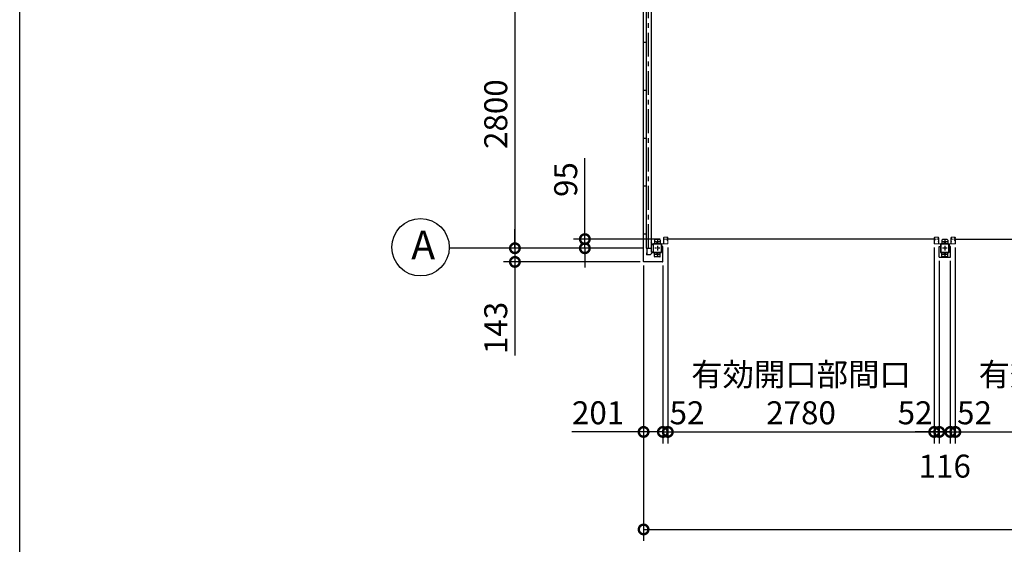
# Model space of a CAD drawing. Extents: x 280 to 32732, y 171 to 22819.
# Drawn here: x 280 to 10555, y 10404 to 15881 of the extents above; entities that cross this region are included whole.
import ezdxf

# ---------------------------------------------------------------- set-up
doc = ezdxf.new("R2010")
doc.units = 0
doc.header["$LTSCALE"] = 4
doc.header["$PDMODE"] = 3
doc.header["$PDSIZE"] = 2
doc.linetypes.add('CENTER', pattern=[2, 1.25, -0.25, 0.25, -0.25])
doc.layers.get('0').update_dxf_attribs({"linetype": 'CONTINUOUS'})
doc.layers.get('DEFPOINTS').update_dxf_attribs({"linetype": 'CONTINUOUS'})
for name, color, linetype in [('センター', 3, 'CENTER'), ('仕様書枠', 230, 'CONTINUOUS'), ('寸法', 4, 'CONTINUOUS'), ('細線', 5, 'CONTINUOUS'), ('部品1', 7, 'CONTINUOUS')]:
    doc.layers.add(name, color=color, linetype=linetype)
doc.styles.get("Standard").update_dxf_attribs({"font": 'isocp.shx', "bigfont": 'bigfont.shx'})
doc.styles.add('STYLE1', font='isocp.shx', dxfattribs={"bigfont": 'bigfont.shx'})
doc.dimstyles.new('INABA_S80', dxfattribs={"dimscale": 80, "dimtxt": 2.5, "dimasz": 0.5, "dimexe": 0.5, "dimexo": 0.2, "dimgap": 0.8, "dimtad": 3, "dimdsep": 46, "dimtxsty": 'STANDARD', "dimblk1": 'DOT', "dimblk2": 'DOT', "dimsah": 1, "dimcen": 0, "dimclrt": 7, "dimadec": 0, "dimazin": 0, "dimtfac": 1, "dimtix": 1, "dimtmove": 0, "dimatfit": 2, "dimldrblk": 'DOT', "dimfxl": 1, "dimtolj": 1, "dimtzin": 0, "dimarcsym": 0})

# ---------------------------------------------------------------- blocks, each defined once
blk = doc.blocks.new('_DOTSMALL')
at = {"color": 0, "linetype": 'ByBlock', "ltscale": 50, "const_width": 0.5}
blk.add_lwpolyline([(-0.0625, 0, 1), (0.0625, 0, 1)], format="xyb", close=True, dxfattribs=at)
blk = doc.blocks.new('*D103')
at = {"layer": 'DEFPOINTS', "color": 0, "ltscale": 50}
for p in [(6791, 13355), (6992, 13355), (6992, 11577)]:
    blk.add_point(p, dxfattribs=at)
at = {"layer": '寸法', "color": 0, "lineweight": -2, "ltscale": 50}
for p, q in [((6791, 13315), (6791, 11457)), ((6992, 13315), (6992, 11457)), ((6791, 11577), (6041, 11577)), ((6992, 11577), (6791, 11577))]:
    blk.add_line(p, q, dxfattribs=at)
at = {"layer": '寸法', "color": 0, "lineweight": -2, "ltscale": 50, "xscale": 200, "yscale": 200, "zscale": 200, "rotation": 180}
blk.add_blockref('_DOTSMALL', (6791, 11577), dxfattribs=at)
at = {"layer": '寸法', "color": 0, "lineweight": -2, "ltscale": 50, "xscale": 200, "yscale": 200, "zscale": 200}
blk.add_blockref('_DOTSMALL', (6992, 11577), dxfattribs=at)
at = {"layer": '寸法', "color": 7, "ltscale": 50, "insert": (6316, 11777), "char_height": 240, "attachment_point": 5, "style": 'STYLE1'}
blk.add_mtext('\\A1;201', dxfattribs=at)
blk = doc.blocks.new('*D104')
at = {"layer": 'DEFPOINTS', "color": 0, "ltscale": 50}
for p in [(7044, 13544), (6992, 13355), (7044, 11577)]:
    blk.add_point(p, dxfattribs=at)
at = {"layer": '寸法', "color": 0, "lineweight": -2, "ltscale": 50}
for p, q in [((7044, 13504), (7044, 11457)), ((6992, 13315), (6992, 11457)), ((6992, 11577), (6792, 11577)), ((6992, 11577), (7044, 11577)), ((7044, 11577), (7244, 11577))]:
    blk.add_line(p, q, dxfattribs=at)
at = {"layer": '寸法', "color": 0, "lineweight": -2, "ltscale": 50, "xscale": 200, "yscale": 200, "zscale": 200}
blk.add_blockref('_DOTSMALL', (6992, 11577), dxfattribs=at)
at = {"layer": '寸法', "color": 0, "lineweight": -2, "ltscale": 50, "xscale": 200, "yscale": 200, "zscale": 200, "rotation": 180}
blk.add_blockref('_DOTSMALL', (7044, 11577), dxfattribs=at)
at = {"layer": '寸法', "color": 7, "ltscale": 50, "insert": (7244, 11777), "char_height": 240, "attachment_point": 5, "style": 'STYLE1'}
blk.add_mtext('\\A1;52', dxfattribs=at)
blk = doc.blocks.new('*D105')
at = {"layer": 'DEFPOINTS', "color": 0, "ltscale": 50}
for p in [(7044, 13544), (9824, 13544), (9824, 11577)]:
    blk.add_point(p, dxfattribs=at)
at = {"layer": '寸法', "color": 0, "lineweight": -2, "ltscale": 50}
for p, q in [((7044, 13504), (7044, 11457)), ((9824, 13504), (9824, 11457)), ((7044, 11577), (9824, 11577))]:
    blk.add_line(p, q, dxfattribs=at)
at = {"layer": '寸法', "color": 0, "lineweight": -2, "ltscale": 50, "xscale": 200, "yscale": 200, "zscale": 200, "rotation": 180}
blk.add_blockref('_DOTSMALL', (7044, 11577), dxfattribs=at)
at = {"layer": '寸法', "color": 0, "lineweight": -2, "ltscale": 50, "xscale": 200, "yscale": 200, "zscale": 200}
blk.add_blockref('_DOTSMALL', (9824, 11577), dxfattribs=at)
at = {"layer": '寸法', "color": 7, "ltscale": 50, "insert": (8434, 11977), "char_height": 240, "attachment_point": 5, "style": 'STYLE1'}
blk.add_mtext('\\A1;有効開口部間口\\P2780', dxfattribs=at)
blk = doc.blocks.new('*D106')
at = {"layer": 'DEFPOINTS', "color": 0, "ltscale": 50}
for p in [(10044, 13544), (12824, 13544), (12824, 11577)]:
    blk.add_point(p, dxfattribs=at)
at = {"layer": '寸法', "color": 0, "lineweight": -2, "ltscale": 50}
for p, q in [((10044, 13504), (10044, 11457)), ((12824, 13504), (12824, 11457)), ((10044, 11577), (12824, 11577))]:
    blk.add_line(p, q, dxfattribs=at)
at = {"layer": '寸法', "color": 0, "lineweight": -2, "ltscale": 50, "xscale": 200, "yscale": 200, "zscale": 200, "rotation": 180}
blk.add_blockref('_DOTSMALL', (10044, 11577), dxfattribs=at)
at = {"layer": '寸法', "color": 0, "lineweight": -2, "ltscale": 50, "xscale": 200, "yscale": 200, "zscale": 200}
blk.add_blockref('_DOTSMALL', (12824, 11577), dxfattribs=at)
at = {"layer": '寸法', "color": 7, "ltscale": 50, "insert": (11434, 11977), "char_height": 240, "attachment_point": 5, "style": 'STYLE1'}
blk.add_mtext('\\A1;有効開口部間口\\P2780', dxfattribs=at)
blk = doc.blocks.new('*D110')
at = {"layer": 'DEFPOINTS', "color": 0, "ltscale": 50}
for p in [(6791, 13355), (16077, 13355), (16077, 10559)]:
    blk.add_point(p, dxfattribs=at)
at = {"layer": '寸法', "color": 0, "lineweight": -2, "ltscale": 50}
for p, q in [((6791, 13315), (6791, 10439)), ((16077, 13315), (16077, 10439)), ((6791, 10559), (16077, 10559))]:
    blk.add_line(p, q, dxfattribs=at)
at = {"layer": '寸法', "color": 0, "lineweight": -2, "ltscale": 50, "xscale": 200, "yscale": 200, "zscale": 200, "rotation": 180}
blk.add_blockref('_DOTSMALL', (6791, 10559), dxfattribs=at)
at = {"layer": '寸法', "color": 0, "lineweight": -2, "ltscale": 50, "xscale": 200, "yscale": 200, "zscale": 200}
blk.add_blockref('_DOTSMALL', (16077, 10559), dxfattribs=at)
at = {"layer": '寸法', "color": 7, "ltscale": 50, "insert": (11434, 10759), "char_height": 240, "attachment_point": 5, "style": 'STYLE1'}
blk.add_mtext('\\A1;9286', dxfattribs=at)
blk = doc.blocks.new('*D115')
at = {"layer": 'DEFPOINTS', "color": 0, "ltscale": 50}
for p in [(9876, 13402), (9992, 13402), (9992, 11577)]:
    blk.add_point(p, dxfattribs=at)
at = {"layer": '寸法', "color": 0, "lineweight": -2, "ltscale": 50}
for p, q in [((9876, 13362), (9876, 11457)), ((9992, 13362), (9992, 11457)), ((9876, 11577), (9676, 11577)), ((9876, 11577), (9992, 11577)), ((9992, 11577), (10192, 11577))]:
    blk.add_line(p, q, dxfattribs=at)
at = {"layer": '寸法', "color": 0, "lineweight": -2, "ltscale": 50, "xscale": 200, "yscale": 200, "zscale": 200}
blk.add_blockref('_DOTSMALL', (9876, 11577), dxfattribs=at)
at = {"layer": '寸法', "color": 0, "lineweight": -2, "ltscale": 50, "xscale": 200, "yscale": 200, "zscale": 200, "rotation": 180}
blk.add_blockref('_DOTSMALL', (9992, 11577), dxfattribs=at)
at = {"layer": '寸法', "color": 7, "ltscale": 50, "insert": (9934, 11220), "char_height": 240, "attachment_point": 5, "style": 'STYLE1'}
blk.add_mtext('\\A1;116', dxfattribs=at)
blk = doc.blocks.new('*D116')
at = {"layer": 'DEFPOINTS', "color": 0, "ltscale": 50}
for p in [(9824, 13544), (9876, 13402), (9876, 11577)]:
    blk.add_point(p, dxfattribs=at)
at = {"layer": '寸法', "color": 0, "lineweight": -2, "ltscale": 50}
for p, q in [((9824, 13504), (9824, 11457)), ((9876, 13362), (9876, 11457)), ((9824, 11577), (9624, 11577)), ((9824, 11577), (9876, 11577)), ((9876, 11577), (10076, 11577))]:
    blk.add_line(p, q, dxfattribs=at)
at = {"layer": '寸法', "color": 0, "lineweight": -2, "ltscale": 50, "xscale": 200, "yscale": 200, "zscale": 200}
blk.add_blockref('_DOTSMALL', (9824, 11577), dxfattribs=at)
at = {"layer": '寸法', "color": 0, "lineweight": -2, "ltscale": 50, "xscale": 200, "yscale": 200, "zscale": 200, "rotation": 180}
blk.add_blockref('_DOTSMALL', (9876, 11577), dxfattribs=at)
at = {"layer": '寸法', "color": 7, "ltscale": 50, "insert": (9624, 11777), "char_height": 240, "attachment_point": 5, "style": 'STYLE1'}
blk.add_mtext('\\A1;52', dxfattribs=at)
blk = doc.blocks.new('*D117')
at = {"layer": 'DEFPOINTS', "color": 0, "ltscale": 50}
for p in [(10044, 13544), (9992, 13402), (10044, 11577)]:
    blk.add_point(p, dxfattribs=at)
at = {"layer": '寸法', "color": 0, "lineweight": -2, "ltscale": 50}
for p, q in [((10044, 13504), (10044, 11457)), ((9992, 13362), (9992, 11457)), ((9992, 11577), (9792, 11577)), ((9992, 11577), (10044, 11577)), ((10044, 11577), (10244, 11577))]:
    blk.add_line(p, q, dxfattribs=at)
at = {"layer": '寸法', "color": 0, "lineweight": -2, "ltscale": 50, "xscale": 200, "yscale": 200, "zscale": 200}
blk.add_blockref('_DOTSMALL', (9992, 11577), dxfattribs=at)
at = {"layer": '寸法', "color": 0, "lineweight": -2, "ltscale": 50, "xscale": 200, "yscale": 200, "zscale": 200, "rotation": 180}
blk.add_blockref('_DOTSMALL', (10044, 11577), dxfattribs=at)
at = {"layer": '寸法', "color": 7, "ltscale": 50, "insert": (10244, 11777), "char_height": 240, "attachment_point": 5, "style": 'STYLE1'}
blk.add_mtext('\\A1;52', dxfattribs=at)
blk = doc.blocks.new('*D127')
at = {"layer": 'DEFPOINTS', "color": 0, "ltscale": 50}
for p in [(6818, 16295), (5448, 13495), (6818, 13495)]:
    blk.add_point(p, dxfattribs=at)
at = {"layer": '寸法', "color": 0, "lineweight": -2, "ltscale": 50}
for p, q in [((6778, 16295), (5328, 16295)), ((5448, 16295), (5448, 13495)), ((6778, 13495), (5328, 13495))]:
    blk.add_line(p, q, dxfattribs=at)
at = {"layer": '寸法', "color": 0, "lineweight": -2, "ltscale": 50, "xscale": 200, "yscale": 200, "zscale": 200}
for p, rotation in [((5448, 16295), 90), ((5448, 13495), 270)]:
    blk.add_blockref('_DOTSMALL', p, dxfattribs=dict(at, rotation=rotation))
at = {"layer": '寸法', "color": 7, "ltscale": 50, "insert": (5248, 14895), "char_height": 240, "attachment_point": 5, "rotation": 90, "style": 'STYLE1'}
blk.add_mtext('\\A1;2800', dxfattribs=at)
blk = doc.blocks.new('*D128')
at = {"layer": 'DEFPOINTS', "color": 0, "ltscale": 50}
for p in [(7003, 13590), (6178, 13495), (6818, 13495)]:
    blk.add_point(p, dxfattribs=at)
at = {"layer": '寸法', "color": 0, "lineweight": -2, "ltscale": 50}
for p, q in [((6178, 13590), (6178, 14434)), ((6963, 13590), (6058, 13590)), ((6178, 13495), (6178, 13590)), ((6778, 13495), (6058, 13495)), ((6178, 13495), (6178, 13295))]:
    blk.add_line(p, q, dxfattribs=at)
at = {"layer": '寸法', "color": 0, "lineweight": -2, "ltscale": 50, "xscale": 200, "yscale": 200, "zscale": 200}
for p, rotation in [((6178, 13590), 270), ((6178, 13495), 90)]:
    blk.add_blockref('_DOTSMALL', p, dxfattribs=dict(at, rotation=rotation))
at = {"layer": '寸法', "color": 7, "ltscale": 50, "insert": (5978, 14212), "char_height": 240, "attachment_point": 5, "rotation": 90, "style": 'STYLE1'}
blk.add_mtext('\\A1;95', dxfattribs=at)
blk = doc.blocks.new('*D129')
at = {"layer": 'DEFPOINTS', "color": 0, "ltscale": 50}
for p in [(6818, 13495), (5448, 13352), (6794, 13352)]:
    blk.add_point(p, dxfattribs=at)
at = {"layer": '寸法', "color": 0, "lineweight": -2, "ltscale": 50}
for p, q in [((5448, 13495), (5448, 13695)), ((6778, 13495), (5328, 13495)), ((5448, 13495), (5448, 13352)), ((6754, 13352), (5328, 13352)), ((5448, 13352), (5448, 12374))]:
    blk.add_line(p, q, dxfattribs=at)
at = {"layer": '寸法', "color": 0, "lineweight": -2, "ltscale": 50, "xscale": 200, "yscale": 200, "zscale": 200}
for p, rotation in [((5448, 13495), 270), ((5448, 13352), 90)]:
    blk.add_blockref('_DOTSMALL', p, dxfattribs=dict(at, rotation=rotation))
at = {"layer": '寸法', "color": 7, "ltscale": 50, "insert": (5248, 12663), "char_height": 240, "attachment_point": 5, "rotation": 90, "style": 'STYLE1'}
blk.add_mtext('\\A1;143', dxfattribs=at)

msp = doc.modelspace()

# ---------------------------------------------------------------- linework, layer by layer
at = {"layer": 'センター', "ltscale": 50}
msp.add_line((6843.462, 13495.24), (6843.462, 19095.24), dxfattribs=at)
at = {"layer": 'センター', "ltscale": 5}
for p, q in [((6934.462, 13585.24), (6934.462, 13535.24)), ((9934.462, 13585.24), (9934.462, 13535.24)), ((6959.462, 13560.24), (6909.462, 13560.24)), ((6959.462, 13495.24), (6909.462, 13495.24)), ((6934.462, 13520.24), (6934.462, 13470.24)), ((9959.462, 13560.24), (9909.462, 13560.24)), ((9959.462, 13495.24), (9909.462, 13495.24)), ((9934.462, 13520.24), (9934.462, 13470.24)), ((6959.462, 13430.24), (6909.462, 13430.24)), ((6934.462, 13455.24), (6934.462, 13405.24)), ((9959.462, 13430.24), (9909.462, 13430.24)), ((9934.462, 13455.24), (9934.462, 13405.24))]:
    msp.add_line(p, q, dxfattribs=at)
at = {"layer": 'センター', "lineweight": 13, "ltscale": 4}
for p, q in [((7002.962, 13590.24), (7040.962, 13590.241)), ((9865.962, 13590.24), (9827.962, 13590.241)), ((10002.962, 13590.24), (10040.962, 13590.241))]:
    msp.add_line(p, q, dxfattribs=at)
at = {"layer": '仕様書枠', "ltscale": 50}
msp.add_line((280, 608), (280, 22819.2), dxfattribs=at)
at = {"layer": '寸法', "ltscale": 50}
msp.add_line((5327.531, 13495.24), (4762.71, 13495.24), dxfattribs=at)
at = {"layer": '細線', "ltscale": 50}
for p, q in [((9827.962, 13590.241), (7040.962, 13590.241)), ((10040.962, 13590.241), (12827.962, 13590.241))]:
    msp.add_line(p, q, dxfattribs=at)
at = {"layer": '部品1'}
for p, q in [((6791.462, 13355.24), (6791.462, 19235.24)), ((6791.462, 13645.24), (6818.462, 13645.24)), ((6824.062, 13495.24), (6824.062, 13447.74)), ((6887.862, 13535.24), (6868.462, 13554.64)), ((6980.462, 13512.24), (6980.462, 13535.24)), ((6992.462, 13512.24), (6980.462, 13512.24)), ((6992.462, 13355.24), (6992.462, 13512.24)), ((9876.462, 13402.24), (9876.462, 13512.24)), ((9876.462, 13512.24), (9887.962, 13512.24)), ((9887.962, 13535.24), (9887.962, 13512.24)), ((9980.962, 13535.24), (9980.962, 13512.24)), ((9992.462, 13512.24), (9980.962, 13512.24)), ((9992.462, 13402.24), (9992.462, 13512.24)), ((6824.062, 13447.74), (6821.962, 13447.74)), ((6823.562, 13447.74), (6823.562, 13427.74)), ((6887.862, 13455.24), (6861.827, 13429.205)), ((9989.462, 13399.24), (9879.462, 13399.24)), ((6989.462, 13352.24), (6794.462, 13352.24))]:
    msp.add_line(p, q, dxfattribs=at)
at = {"layer": '部品1', "ltscale": 50}
for p, q in [((6868.462, 19135.24), (6868.462, 13455.24)), ((6818.462, 19095.24), (6818.462, 13495.24)), ((6791.462, 15645.24), (6818.462, 15645.24)), ((6791.462, 15145.24), (6818.462, 15145.24)), ((6791.462, 14645.24), (6818.462, 14645.24)), ((6791.462, 14145.24), (6818.462, 14145.24)), ((6818.462, 13495.24), (6868.462, 13495.24)), ((6889.462, 13535.24), (6889.462, 13455.24)), ((6891.762, 13535.24), (6891.762, 13455.24)), ((9889.462, 13535.24), (9889.462, 13455.24)), ((9891.762, 13535.24), (9891.762, 13455.24))]:
    msp.add_line(p, q, dxfattribs=at)
at = {"layer": '部品1', "ltscale": 5}
for p, q in [((6904.462, 13580.24), (6904.462, 13540.24)), ((6959.462, 13585.24), (6909.462, 13585.24)), ((6964.462, 13580.24), (6964.462, 13540.24)), ((9904.462, 13580.24), (9904.462, 13540.24)), ((9959.462, 13585.24), (9909.462, 13585.24)), ((9964.462, 13580.24), (9964.462, 13540.24)), ((6974.462, 13540.24), (6894.462, 13540.24)), ((6974.462, 13537.94), (6894.462, 13537.94)), ((6977.162, 13455.24), (6977.162, 13535.24)), ((6979.462, 13455.24), (6979.462, 13535.24)), ((9974.462, 13540.24), (9894.462, 13540.24)), ((9974.462, 13537.94), (9894.462, 13537.94)), ((9977.162, 13455.24), (9977.162, 13535.24)), ((9979.462, 13455.24), (9979.462, 13535.24)), ((6894.462, 13452.54), (6974.462, 13452.54)), ((6894.462, 13450.24), (6974.462, 13450.24)), ((6904.462, 13410.24), (6904.462, 13450.24)), ((6959.462, 13405.24), (6909.462, 13405.24)), ((6964.462, 13410.24), (6964.462, 13450.24)), ((9894.462, 13452.54), (9974.462, 13452.54)), ((9894.462, 13450.24), (9974.462, 13450.24)), ((9904.462, 13410.24), (9904.462, 13450.24)), ((9959.462, 13405.24), (9909.462, 13405.24)), ((9964.462, 13410.24), (9964.462, 13450.24))]:
    msp.add_line(p, q, dxfattribs=at)
at = {"layer": '部品1', "lineweight": 13}
for p, q in [((6999.462, 13605.24), (6997.862, 13605.24)), ((6997.862, 13605.24), (6997.862, 13543.54)), ((6997.862, 13597.04), (6997.862, 13603.44)), ((6997.862, 13562.04), (6997.862, 13568.44)), ((6999.462, 13543.74), (6999.462, 13606.24)), ((6999.462, 13605.24), (6999.462, 13543.54)), ((7000.462, 13543.74), (7000.462, 13606.24)), ((7002.962, 13609.74), (7040.962, 13609.741)), ((7002.962, 13608.74), (7040.962, 13608.741)), ((7003.462, 13598.64), (7003.462, 13601.84)), ((7003.462, 13563.64), (7003.462, 13566.84)), ((7039.13, 13599.265), (7037.435, 13600.489)), ((7039.131, 13581.215), (7037.436, 13579.992)), ((7038.414, 13601.356), (7037.904, 13601.138)), ((7038.414, 13579.125), (7037.904, 13579.343)), ((7038.663, 13600.589), (7038.568, 13601.177)), ((7038.664, 13579.892), (7038.569, 13579.306)), ((7039.598, 13599.914), (7038.663, 13600.589)), ((7039.599, 13580.567), (7038.664, 13579.892)), ((7040.02, 13604.513), (7039.11, 13603.875)), ((7040.021, 13575.968), (7039.11, 13576.606)), ((7040.218, 13606.159), (7039.471, 13606.039)), ((7040.219, 13574.321), (7039.471, 13574.442)), ((7040.595, 13576.787), (7039.684, 13577.425)), ((7040.594, 13603.694), (7039.685, 13603.057)), ((7040.929, 13604.278), (7039.884, 13605.354)), ((7040.93, 13576.203), (7039.885, 13575.127)), ((7039.955, 13602.646), (7040.929, 13604.278)), ((7039.956, 13577.834), (7040.93, 13576.203)), ((7040.02, 13604.513), (7040.594, 13603.694)), ((7040.021, 13575.968), (7040.595, 13576.787)), ((7040.032, 13599.662), (7040.702, 13600.241)), ((7040.033, 13580.818), (7040.702, 13580.241)), ((7041.462, 13580.241), (7040.25, 13580.241)), ((7041.462, 13579.241), (7040.255, 13579.241)), ((7041.462, 13601.241), (7040.262, 13601.241)), ((7040.262, 13600.241), (7041.462, 13600.241)), ((7041.462, 13600.241), (7040.262, 13600.241)), ((7041.538, 13603.736), (7040.659, 13602.265)), ((7041.538, 13576.745), (7040.66, 13578.216)), ((7040.868, 13599.448), (7040.948, 13600.224)), ((7040.868, 13581.033), (7040.948, 13580.256)), ((7041.396, 13604.946), (7041.13, 13605.22)), ((7041.397, 13575.535), (7041.13, 13575.26)), ((7041.541, 13605.765), (7041.297, 13605.725)), ((7041.541, 13574.716), (7041.298, 13574.755)), ((7041.46, 13599.472), (7041.934, 13599.549)), ((7041.461, 13581.008), (7041.934, 13580.932)), ((7042.483, 13607.068), (7041.541, 13605.765)), ((7042.483, 13573.412), (7041.541, 13574.716)), ((7041.588, 13598.682), (7042.061, 13598.759)), ((7041.588, 13581.798), (7042.062, 13581.722)), ((7043.462, 13606.24), (7043.462, 13603.241)), ((7043.462, 13577.24), (7043.462, 13543.741)), ((7043.954, 13601.193), (7043.897, 13601.194)), ((7043.955, 13579.287), (7043.897, 13579.286)), ((7044.462, 13606.24), (7044.462, 13603.241)), ((7044.462, 13577.24), (7044.462, 13543.741)), ((9824.462, 13606.24), (9824.462, 13603.241)), ((9824.462, 13577.24), (9824.462, 13543.741)), ((9824.97, 13579.287), (9825.028, 13579.286)), ((9824.971, 13601.193), (9825.028, 13601.194)), ((9825.462, 13606.24), (9825.462, 13603.241)), ((9825.462, 13577.24), (9825.462, 13543.741)), ((9826.441, 13573.412), (9827.384, 13574.716)), ((9826.442, 13607.068), (9827.384, 13605.765)), ((9827.337, 13581.798), (9826.863, 13581.722)), ((9827.337, 13598.682), (9826.864, 13598.759)), ((9827.464, 13581.008), (9826.99, 13580.932)), ((9827.464, 13599.472), (9826.991, 13599.549)), ((9827.384, 13605.765), (9827.628, 13605.725)), ((9827.384, 13574.716), (9827.627, 13574.755)), ((9827.386, 13576.745), (9828.265, 13578.216)), ((9827.387, 13603.736), (9828.265, 13602.265)), ((9827.462, 13601.241), (9828.662, 13601.241)), ((9828.662, 13600.241), (9827.462, 13600.241)), ((9827.462, 13600.241), (9828.662, 13600.241)), ((9827.462, 13580.241), (9828.675, 13580.241)), ((9827.462, 13579.241), (9828.67, 13579.241)), ((9827.528, 13604.946), (9827.795, 13605.22)), ((9827.528, 13575.535), (9827.794, 13575.26)), ((9865.962, 13609.74), (9827.962, 13609.741)), ((9865.962, 13608.74), (9827.962, 13608.741)), ((9828.056, 13581.033), (9827.976, 13580.256)), ((9828.057, 13599.448), (9827.977, 13600.224)), ((9827.995, 13604.278), (9829.04, 13605.354)), ((9828.969, 13602.646), (9827.995, 13604.278)), ((9828.969, 13577.834), (9827.995, 13576.203)), ((9827.995, 13576.203), (9829.04, 13575.127)), ((9828.892, 13580.818), (9828.222, 13580.241)), ((9828.893, 13599.662), (9828.223, 13600.241)), ((9828.33, 13576.787), (9829.241, 13577.425)), ((9828.904, 13575.968), (9828.33, 13576.787)), ((9828.904, 13604.513), (9828.331, 13603.694)), ((9828.331, 13603.694), (9829.24, 13603.057)), ((9828.706, 13606.159), (9829.454, 13606.039)), ((9828.706, 13574.321), (9829.454, 13574.442)), ((9828.904, 13604.513), (9829.815, 13603.875)), ((9828.904, 13575.968), (9829.814, 13576.606)), ((9829.326, 13599.914), (9830.261, 13600.589)), ((9829.326, 13580.567), (9830.261, 13579.892)), ((9829.794, 13581.215), (9831.489, 13579.992)), ((9829.795, 13599.265), (9831.489, 13600.489)), ((9830.261, 13600.589), (9830.356, 13601.177)), ((9830.261, 13579.892), (9830.355, 13579.306)), ((9830.51, 13579.125), (9831.02, 13579.343)), ((9830.511, 13601.356), (9831.021, 13601.138)), ((9865.463, 13598.64), (9865.463, 13601.84)), ((9865.463, 13563.64), (9865.463, 13566.84)), ((9868.462, 13543.74), (9868.462, 13606.24)), ((9869.462, 13543.74), (9869.462, 13606.24)), ((9869.462, 13605.24), (9869.462, 13543.54)), ((9869.462, 13605.24), (9871.062, 13605.24)), ((9871.062, 13605.24), (9871.062, 13543.54)), ((9871.062, 13597.04), (9871.062, 13603.44)), ((9871.062, 13562.04), (9871.062, 13568.44)), ((9999.462, 13605.24), (9997.862, 13605.24)), ((9997.862, 13605.24), (9997.862, 13543.54)), ((9997.862, 13597.04), (9997.862, 13603.44)), ((9997.862, 13562.04), (9997.862, 13568.44)), ((9999.462, 13543.74), (9999.462, 13606.24)), ((9999.462, 13605.24), (9999.462, 13543.54)), ((10000.462, 13543.74), (10000.462, 13606.24)), ((10002.962, 13609.74), (10040.962, 13609.741)), ((10002.962, 13608.74), (10040.962, 13608.741)), ((10003.462, 13598.64), (10003.462, 13601.84)), ((10003.462, 13563.64), (10003.462, 13566.84)), ((10039.13, 13599.265), (10037.435, 13600.489)), ((10039.131, 13581.215), (10037.436, 13579.992)), ((10038.414, 13601.356), (10037.904, 13601.138)), ((10038.414, 13579.125), (10037.904, 13579.343)), ((10038.663, 13600.589), (10038.568, 13601.177)), ((10038.664, 13579.892), (10038.569, 13579.306)), ((10039.598, 13599.914), (10038.663, 13600.589)), ((10039.599, 13580.567), (10038.664, 13579.892)), ((10040.02, 13604.513), (10039.11, 13603.875)), ((10040.021, 13575.968), (10039.11, 13576.606)), ((10040.218, 13606.159), (10039.471, 13606.039)), ((10040.219, 13574.321), (10039.471, 13574.442)), ((10040.595, 13576.787), (10039.684, 13577.425)), ((10040.594, 13603.694), (10039.685, 13603.057)), ((10040.929, 13604.278), (10039.884, 13605.354)), ((10040.93, 13576.203), (10039.885, 13575.127)), ((10039.955, 13602.646), (10040.929, 13604.278)), ((10039.956, 13577.834), (10040.93, 13576.203)), ((10040.02, 13604.513), (10040.594, 13603.694)), ((10040.021, 13575.968), (10040.595, 13576.787)), ((10040.032, 13599.662), (10040.702, 13600.241)), ((10040.033, 13580.818), (10040.702, 13580.241)), ((10041.462, 13580.241), (10040.25, 13580.241)), ((10041.462, 13579.241), (10040.255, 13579.241)), ((10041.462, 13601.241), (10040.262, 13601.241)), ((10040.262, 13600.241), (10041.462, 13600.241)), ((10041.462, 13600.241), (10040.262, 13600.241)), ((10041.538, 13603.736), (10040.659, 13602.265)), ((10041.538, 13576.745), (10040.66, 13578.216)), ((10040.868, 13599.448), (10040.948, 13600.224)), ((10040.868, 13581.033), (10040.948, 13580.256)), ((10041.396, 13604.946), (10041.13, 13605.22)), ((10041.397, 13575.535), (10041.13, 13575.26)), ((10041.541, 13605.765), (10041.297, 13605.725)), ((10041.541, 13574.716), (10041.298, 13574.755)), ((10041.46, 13599.472), (10041.934, 13599.549)), ((10041.461, 13581.008), (10041.934, 13580.932)), ((10042.483, 13607.068), (10041.541, 13605.765)), ((10042.483, 13573.412), (10041.541, 13574.716)), ((10041.588, 13598.682), (10042.061, 13598.759)), ((10041.588, 13581.798), (10042.062, 13581.722)), ((10043.462, 13606.24), (10043.462, 13603.241)), ((10043.462, 13577.24), (10043.462, 13543.741)), ((10043.954, 13601.193), (10043.897, 13601.194)), ((10043.955, 13579.287), (10043.897, 13579.286)), ((10044.462, 13606.24), (10044.462, 13603.241)), ((10044.462, 13577.24), (10044.462, 13543.741)), ((7002.962, 13541.24), (7040.962, 13541.241)), ((7002.962, 13540.24), (7040.962, 13540.241)), ((9865.962, 13541.24), (9827.962, 13541.241)), ((9865.962, 13540.24), (9827.962, 13540.241)), ((10002.962, 13541.24), (10040.962, 13541.241)), ((10002.962, 13540.24), (10040.962, 13540.241))]:
    msp.add_line(p, q, dxfattribs=at)
at = {"layer": '部品1', "ltscale": 10}
for p, q in [((6868.462, 13535.24), (6889.462, 13535.24)), ((6821.962, 13447.74), (6821.962, 13427.74)), ((6889.462, 13455.24), (6868.462, 13455.24))]:
    msp.add_line(p, q, dxfattribs=at)
at = {"layer": '部品1', "lineweight": 13, "ltscale": 5}
for p, q in [((6996.162, 13541.84), (6939.462, 13541.84)), ((6939.462, 13541.84), (6939.462, 13540.24)), ((6996.162, 13540.24), (6939.462, 13540.24)), ((9872.762, 13541.84), (9929.462, 13541.84)), ((9872.762, 13540.24), (9929.462, 13540.24)), ((9929.462, 13541.84), (9929.462, 13540.24)), ((9996.162, 13541.84), (9939.462, 13541.84)), ((9939.462, 13541.84), (9939.462, 13540.24)), ((9996.162, 13540.24), (9939.462, 13540.24))]:
    msp.add_line(p, q, dxfattribs=at)
at = {"layer": '部品1', "ltscale": 3}
msp.add_line((6858.291, 13427.74), (6821.962, 13427.74), dxfattribs=at)
at = {"layer": '部品1', "ltscale": 50}
msp.add_circle((4462.896, 13505.193), 300, dxfattribs=at)
at = {"layer": '部品1', "ltscale": 5}
for centre in [(6934.462, 13560.24), (9934.462, 13560.24), (6934.462, 13430.24), (9934.462, 13430.24)]:
    msp.add_circle(centre, 8, dxfattribs=at)
for centre, radius, start, end in [((6909.462, 13580.24), 5, 90, 180), ((6959.462, 13580.24), 5, 0, 90), ((9909.462, 13580.24), 5, 90, 180), ((9959.462, 13580.24), 5, 0, 90), ((6974.462, 13535.24), 5, 0, 90), ((6974.462, 13535.24), 2.7, 0, 90), ((9974.462, 13535.24), 5, 0, 90), ((9974.462, 13535.24), 2.7, 0, 90), ((6909.462, 13410.24), 5, 180, 270), ((6959.462, 13410.24), 5, 270, 0), ((6974.462, 13455.24), 2.7, 270, 0), ((6974.462, 13455.24), 5, 270, 0), ((9909.462, 13410.24), 5, 180, 270), ((9959.462, 13410.24), 5, 270, 0), ((9974.462, 13455.24), 2.7, 270, 0), ((9974.462, 13455.24), 5, 270, 0)]:
    msp.add_arc(centre, radius, start, end, dxfattribs=at)
at = {"layer": '部品1', "lineweight": 13}
for centre, radius, start, end in [((7003.101, 13600.24), 6.139, 148.5820007, 211.4179993), ((7003.101, 13565.24), 6.139, 148.5820007, 211.4179993), ((7002.962, 13606.24), 3.5, 90.0004217, 180), ((7002.962, 13606.24), 2.5, 90.0004217, 180.0001175), ((7001.962, 13600.031), 2.35, 50.3335571, 129.6664276), ((7001.962, 13600.449), 2.35, 230.3335571, 309.6664276), ((7001.962, 13565.031), 2.35, 50.3335571, 129.6664276), ((7001.962, 13565.449), 2.35, 230.3335571, 309.6664276), ((7040.447, 13602.044), 3.5, 159.1600189, 199.6086731), ((7040.448, 13578.437), 3.5, 160.3913269, 200.8399811), ((7037.904, 13601.138), 0.8, 199.6087036, 234.1599884), ((7037.904, 13579.343), 0.8, 125.8400116, 160.3912964), ((7042.316, 13601.332), 5.5, 121.1600037, 159.1600647), ((7042.317, 13579.148), 5.5, 200.8399353, 238.8399963), ((7040.447, 13602.044), 2.7, 159.1600189, 199.6086731), ((7040.448, 13578.437), 2.7, 160.3913269, 200.8399811), ((7042.316, 13601.332), 4.7, 121.1600037, 159.1600952), ((7042.317, 13579.148), 4.7, 200.8399048, 238.8399963), ((7040.262, 13602.241), 2, 125.1911316, 270.0004272), ((7040.262, 13578.241), 2, 90.3570404, 234.834198), ((7038.453, 13601.264), 0.1, 83.2755837, 113.1965179), ((7038.454, 13579.216), 0.1, 246.8034821, 276.1835628), ((7041.062, 13601.94), 3.3, 234.1600189, 279.1600037), ((7041.063, 13578.54), 3.3, 80.8399963, 125.8399811), ((7040.262, 13602.241), 1, 125.289978, 270.0004272), ((7040.262, 13578.24), 1, 90.4173126, 234.6726685), ((7041.062, 13601.94), 2.5, 234.1599884, 245.6656799), ((7041.063, 13578.54), 2.5, 114.3343201, 125.8400116), ((7040.299, 13602.442), 0.4, 149.2136993, 333.8845062), ((7040.3, 13578.039), 0.4, 26.1154938, 210.7863007), ((7039.741, 13609.121), 3, 279.1600494, 323.117218), ((7039.741, 13571.36), 3, 36.882782, 80.8399506), ((7041.062, 13601.94), 2.5, 265.5379028, 279.1600037), ((7041.063, 13578.54), 2.5, 80.8399963, 94.4620972), ((7040.848, 13600.234), 0.1, 354.1232758, 3.4537132), ((7040.849, 13580.246), 0.1, 356.7875058, 5.8767242), ((7040.962, 13606.24), 3.5, 0, 90.0004272), ((7040.962, 13606.24), 2.5, 0, 90.0004272), ((7041.345, 13605.429), 0.3, 99.1600037, 224.1599579), ((7041.345, 13575.051), 0.3, 135.8400421, 260.8399963), ((7040.679, 13604.249), 1, 329.1603088, 44.1599884), ((7040.68, 13576.232), 1, 315.8400116, 30.8396912), ((7041.462, 13603.241), 3, 270.0004272, 0), ((7041.462, 13603.241), 2, 270.0004272, 0), ((7041.462, 13577.24), 3, 0, 90.0004272), ((7041.462, 13577.24), 2, 0, 90.0004272), ((7041.536, 13602.017), 2.5, 279.1599884, 337.4612427), ((7041.536, 13578.464), 2.5, 22.5387573, 80.8400116), ((7041.663, 13601.227), 2.5, 279.1599884, 354.171463), ((7041.664, 13579.254), 2.5, 5.828537, 80.8400116), ((7042.31, 13607.193), 0.213, 324.141098, 143.1172333), ((7042.311, 13573.288), 0.213, 216.8827667, 35.858902), ((7041.536, 13602.017), 2.5, 337.4612427, 340.7908478), ((7041.536, 13578.464), 2.5, 19.2091522, 22.5387573), ((7043.951, 13600.993), 0.2, 354.1713867, 89.160141), ((7043.952, 13579.487), 0.2, 270.839859, 5.8286133), ((9827.962, 13606.24), 3.5, 89.9995728, 180), ((9827.462, 13603.241), 3, 180, 269.9995728), ((9827.462, 13577.24), 3, 89.9995728, 180), ((9824.973, 13600.993), 0.2, 90.839859, 185.8286133), ((9824.973, 13579.487), 0.2, 174.1713867, 269.160141), ((9827.261, 13579.254), 2.5, 99.1599884, 174.171463), ((9827.262, 13601.227), 2.5, 185.828537, 260.8400116), ((9827.389, 13602.017), 2.5, 199.2091522, 202.5387573), ((9827.388, 13578.464), 2.5, 157.4612427, 160.7908478), ((9827.388, 13578.464), 2.5, 99.1599884, 157.4612427), ((9827.389, 13602.017), 2.5, 202.5387573, 260.8400116), ((9827.962, 13606.24), 2.5, 89.9995728, 180), ((9827.462, 13603.241), 2, 180, 269.9995728), ((9827.462, 13577.24), 2, 89.9995728, 180), ((9826.614, 13573.288), 0.213, 144.141098, 323.1172333), ((9826.614, 13607.193), 0.213, 36.8827667, 215.858902), ((9829.184, 13609.121), 3, 216.882782, 260.8399506), ((9829.183, 13571.36), 3, 99.1600494, 143.117218), ((9828.245, 13576.232), 1, 149.1603088, 224.1599884), ((9828.246, 13604.249), 1, 135.8400116, 210.8396912), ((9827.862, 13601.94), 3.3, 260.8399963, 305.8399811), ((9827.862, 13578.54), 3.3, 54.1600189, 99.1600037), ((9827.862, 13601.94), 2.5, 260.8399963, 274.4620972), ((9827.862, 13578.54), 2.5, 85.5379028, 99.1600037), ((9827.579, 13575.051), 0.3, 279.1600037, 44.1599579), ((9827.58, 13605.429), 0.3, 315.8400421, 80.8399963), ((9828.076, 13580.246), 0.1, 174.1232758, 183.2124942), ((9828.077, 13600.234), 0.1, 176.5462868, 185.8767242), ((9828.625, 13578.039), 0.4, 329.2136993, 153.8845062), ((9828.626, 13602.442), 0.4, 206.1154938, 30.7863007), ((9828.662, 13602.241), 2, 269.9995728, 54.8088684), ((9828.662, 13602.241), 1, 269.9995728, 54.710022), ((9828.662, 13578.24), 1, 305.3273315, 89.5826874), ((9828.662, 13578.241), 2, 305.165802, 89.6429596), ((9827.862, 13578.54), 2.5, 54.1599884, 65.6656799), ((9827.862, 13601.94), 2.5, 294.3343201, 305.8400116), ((9826.608, 13601.332), 4.7, 20.8399048, 58.8399963), ((9826.608, 13579.148), 4.7, 301.1600037, 339.1600952), ((9826.608, 13601.332), 5.5, 20.8399353, 58.8399963), ((9826.608, 13579.148), 5.5, 301.1600037, 339.1600647), ((9830.472, 13601.264), 0.1, 66.8034821, 96.7244163), ((9830.471, 13579.216), 0.1, 263.8164372, 293.1965179), ((9828.477, 13578.437), 2.7, 339.1600189, 19.6086731), ((9828.477, 13602.044), 2.7, 340.3913269, 20.8399811), ((9831.021, 13601.138), 0.8, 305.8400116, 340.3912964), ((9831.02, 13579.343), 0.8, 19.6087036, 54.1599884), ((9828.477, 13602.044), 3.5, 340.3913269, 20.8399811), ((9828.477, 13578.437), 3.5, 339.1600189, 19.6086731), ((9866.962, 13600.031), 2.35, 50.3335724, 129.6664429), ((9866.962, 13600.449), 2.35, 230.3335724, 309.6664429), ((9866.962, 13565.031), 2.35, 50.3335724, 129.6664429), ((9866.962, 13565.449), 2.35, 230.3335724, 309.6664429), ((9865.962, 13606.24), 3.5, 0, 89.9995783), ((9865.962, 13606.24), 2.5, 359.9998825, 89.9995783), ((9865.824, 13600.24), 6.139, 328.5820007, 31.4179993), ((9865.824, 13565.24), 6.139, 328.5820007, 31.4179993), ((10003.101, 13600.24), 6.139, 148.5820007, 211.4179993), ((10003.101, 13565.24), 6.139, 148.5820007, 211.4179993), ((10002.962, 13606.24), 3.5, 90.0004217, 180), ((10002.962, 13606.24), 2.5, 90.0004217, 180.0001175), ((10001.962, 13600.031), 2.35, 50.3335571, 129.6664276), ((10001.962, 13600.449), 2.35, 230.3335571, 309.6664276), ((10001.962, 13565.031), 2.35, 50.3335571, 129.6664276), ((10001.962, 13565.449), 2.35, 230.3335571, 309.6664276), ((10040.447, 13602.044), 3.5, 159.1600189, 199.6086731), ((10040.448, 13578.437), 3.5, 160.3913269, 200.8399811), ((10037.904, 13601.138), 0.8, 199.6087036, 234.1599884), ((10037.904, 13579.343), 0.8, 125.8400116, 160.3912964), ((10042.316, 13601.332), 5.5, 121.1600037, 159.1600647), ((10042.317, 13579.148), 5.5, 200.8399353, 238.8399963), ((10040.447, 13602.044), 2.7, 159.1600189, 199.6086731), ((10040.448, 13578.437), 2.7, 160.3913269, 200.8399811), ((10042.316, 13601.332), 4.7, 121.1600037, 159.1600952), ((10042.317, 13579.148), 4.7, 200.8399048, 238.8399963), ((10040.262, 13602.241), 2, 125.1911316, 270.0004272), ((10040.262, 13578.241), 2, 90.3570404, 234.834198), ((10038.453, 13601.264), 0.1, 83.2755837, 113.1965179), ((10038.454, 13579.216), 0.1, 246.8034821, 276.1835628), ((10041.062, 13601.94), 3.3, 234.1600189, 279.1600037), ((10041.063, 13578.54), 3.3, 80.8399963, 125.8399811), ((10040.262, 13602.241), 1, 125.289978, 270.0004272), ((10040.262, 13578.24), 1, 90.4173126, 234.6726685), ((10041.062, 13601.94), 2.5, 234.1599884, 245.6656799), ((10041.063, 13578.54), 2.5, 114.3343201, 125.8400116), ((10040.299, 13602.442), 0.4, 149.2136993, 333.8845062), ((10040.3, 13578.039), 0.4, 26.1154938, 210.7863007), ((10039.741, 13609.121), 3, 279.1600494, 323.117218), ((10039.741, 13571.36), 3, 36.882782, 80.8399506), ((10041.062, 13601.94), 2.5, 265.5379028, 279.1600037), ((10041.063, 13578.54), 2.5, 80.8399963, 94.4620972), ((10040.848, 13600.234), 0.1, 354.1232758, 3.4537132), ((10040.849, 13580.246), 0.1, 356.7875058, 5.8767242), ((10040.962, 13606.24), 3.5, 0, 90.0004272), ((10040.962, 13606.24), 2.5, 0, 90.0004272), ((10041.345, 13605.429), 0.3, 99.1600037, 224.1599579), ((10041.345, 13575.051), 0.3, 135.8400421, 260.8399963), ((10040.679, 13604.249), 1, 329.1603088, 44.1599884), ((10040.68, 13576.232), 1, 315.8400116, 30.8396912), ((10041.462, 13603.241), 3, 270.0004272, 0), ((10041.462, 13603.241), 2, 270.0004272, 0), ((10041.462, 13577.24), 3, 0, 90.0004272), ((10041.462, 13577.24), 2, 0, 90.0004272), ((10041.536, 13602.017), 2.5, 279.1599884, 337.4612427), ((10041.536, 13578.464), 2.5, 22.5387573, 80.8400116), ((10041.663, 13601.227), 2.5, 279.1599884, 354.171463), ((10041.664, 13579.254), 2.5, 5.828537, 80.8400116), ((10042.31, 13607.193), 0.213, 324.141098, 143.1172333), ((10042.311, 13573.288), 0.213, 216.8827667, 35.858902), ((10041.536, 13602.017), 2.5, 337.4612427, 340.7908478), ((10041.536, 13578.464), 2.5, 19.2091522, 22.5387573), ((10043.951, 13600.993), 0.2, 354.1713867, 89.160141), ((10043.952, 13579.487), 0.2, 270.839859, 5.8286133), ((6996.162, 13543.54), 3.3, 270, 0), ((6996.162, 13543.54), 1.7, 270, 0), ((7002.962, 13543.74), 3.5, 180, 270.0004225), ((7002.962, 13543.74), 2.5, 180.0001175, 270.0004225), ((7040.962, 13543.741), 2.5, 270.0004225, 0), ((7040.962, 13543.741), 3.5, 270.0004225, 0), ((9827.962, 13543.741), 3.5, 180, 269.9995775), ((9827.962, 13543.741), 2.5, 180, 269.9995775), ((9865.962, 13543.74), 2.5, 269.9995775, 359.9998825), ((9865.962, 13543.74), 3.5, 269.9995775, 0), ((9872.762, 13543.54), 3.3, 180, 270), ((9872.762, 13543.54), 1.7, 180, 270), ((9996.162, 13543.54), 3.3, 270, 0), ((9996.162, 13543.54), 1.7, 270, 0), ((10002.962, 13543.74), 3.5, 180, 270.0004225), ((10002.962, 13543.74), 2.5, 180.0001175, 270.0004225), ((10040.962, 13543.741), 2.5, 270.0004225, 0), ((10040.962, 13543.741), 3.5, 270.0004225, 0)]:
    msp.add_arc(centre, radius, start, end, dxfattribs=at)
at = {"layer": '部品1', "ltscale": 50}
for centre, radius, start, end in [((6894.462, 13535.24), 5, 90, 180), ((6894.462, 13535.24), 2.7, 90, 180), ((9894.462, 13535.24), 5, 90, 180), ((9894.462, 13535.24), 2.7, 90, 180), ((6894.462, 13455.24), 5, 180, 270), ((6894.462, 13455.24), 2.7, 180, 270), ((9894.462, 13455.24), 5, 180, 270), ((9894.462, 13455.24), 2.7, 180, 270)]:
    msp.add_arc(centre, radius, start, end, dxfattribs=at)
at = {"layer": '部品1'}
for centre, radius, start, end in [((6858.291, 13432.74), 5, 270, 315), ((9879.462, 13402.24), 3, 180, 270), ((9989.462, 13402.24), 3, 270, 0), ((6794.462, 13355.24), 3, 180, 270), ((6989.462, 13355.24), 3, 270, 0)]:
    msp.add_arc(centre, radius, start, end, dxfattribs=at)

# ---------------------------------------------------------------- texts
at = {"layer": '部品1', "ltscale": 50, "style": 'STYLE1'}
msp.add_text('A', height=300, dxfattribs=at).set_placement((4366.232, 13378.826))

# ---------------------------------------------------------------- dimensions: what is measured, and where the dimension line sits
at = {"layer": '寸法', "ltscale": 50}
for base, p1, p2, picture, middle in [((5447.531, 13495.24), (6818.462, 16295.24), (6818.462, 13495.24), '*D127', (5447.531, 14895.24)), ((6177.766, 13495.24), (7002.962, 13590.24), (6818.462, 13495.24), '*D128', (6177.766, 14212.181)), ((5447.531, 13352.24), (6818.462, 13495.24), (6794.462, 13352.24), '*D129', (5447.531, 12663.27))]:
    dim = msp.add_linear_dim(base=base, p1=p1, p2=p2, angle=90, dimstyle='INABA_S80', override={"dimtxt": 3, "dimasz": 2.5, "dimexe": 1.5, "dimexo": 0.5, "dimgap": 1, "dimtxsty": 'STYLE1', "dimblk1": 'DOTSMALL', "dimblk2": 'DOTSMALL', "dimatfit": 3}, dxfattribs=at)
    dim.commit()
    dim.dimension.update_dxf_attribs({"geometry": picture, "text_midpoint": middle, "dimtype": 160})
for base, p1, p2, override, picture, middle in [((7044.462, 11577.007), (6992.462, 13355.24), (7044.462, 13543.741), {"dimtxt": 3, "dimasz": 2.5, "dimexe": 1.5, "dimexo": 0.5, "dimgap": 1, "dimtxsty": 'STYLE1', "dimblk1": 'DOTSMALL', "dimblk2": 'DOTSMALL', "dimtmove": 1, "dimatfit": 3}, '*D104', (7244.462, 11577.007)), ((9876.462, 11577.007), (9824.462, 13543.741), (9876.462, 13402.24), {"dimtxt": 3, "dimasz": 2.5, "dimexe": 1.5, "dimexo": 0.5, "dimgap": 1, "dimtxsty": 'STYLE1', "dimblk1": 'DOTSMALL', "dimblk2": 'DOTSMALL', "dimtmove": 1, "dimatfit": 3}, '*D116', (9624.462, 11577.007)), ((10044.462, 11577.007), (9992.462, 13402.24), (10044.462, 13543.741), {"dimtxt": 3, "dimasz": 2.5, "dimexe": 1.5, "dimexo": 0.5, "dimgap": 1, "dimtxsty": 'STYLE1', "dimblk1": 'DOTSMALL', "dimblk2": 'DOTSMALL', "dimtmove": 1, "dimatfit": 3}, '*D117', (10244.462, 11577.007)), ((9992.462, 11577.007), (9876.462, 13402.24), (9992.462, 13402.24), {"dimtxt": 3, "dimasz": 2.5, "dimexe": 1.5, "dimexo": 0.5, "dimgap": 1, "dimtxsty": 'STYLE1', "dimblk1": 'DOTSMALL', "dimblk2": 'DOTSMALL', "dimtmove": 2, "dimatfit": 3}, '*D115', (9934.462, 11219.708)), ((6992.462, 11577.007), (6791.462, 13355.24), (6992.462, 13355.24), {"dimtxt": 3, "dimasz": 2.5, "dimexe": 1.5, "dimexo": 0.5, "dimgap": 1, "dimtxsty": 'STYLE1', "dimblk1": 'DOTSMALL', "dimblk2": 'DOTSMALL', "dimatfit": 3}, '*D103', (6316.415, 11577.007))]:
    dim = msp.add_linear_dim(base=base, p1=p1, p2=p2, dimstyle='INABA_S80', override=override, dxfattribs=at)
    dim.commit()
    dim.dimension.update_dxf_attribs({"geometry": picture, "text_midpoint": middle, "dimtype": 160})
for base, p1, p2, picture, middle in [((9824.462, 11577.007), (7044.462, 13543.741), (9824.462, 13543.741), '*D105', (8434.462, 11977.03)), ((12824.462, 11577.007), (10044.462, 13543.741), (12824.462, 13543.741), '*D106', (11434.462, 11977.03))]:
    dim = msp.add_linear_dim(base=base, p1=p1, p2=p2, text='有効開口部間口\\P<>', dimstyle='INABA_S80', override={"dimtxt": 3, "dimasz": 2.5, "dimexe": 1.5, "dimexo": 0.5, "dimgap": 1, "dimtxsty": 'STYLE1', "dimblk1": 'DOTSMALL', "dimblk2": 'DOTSMALL', "dimatfit": 3}, dxfattribs=at)
    dim.commit()
    dim.dimension.update_dxf_attribs({"geometry": picture, "text_midpoint": middle})
dim = msp.add_linear_dim(base=(16077.462, 10558.781), p1=(6791.462, 13355.24), p2=(16077.462, 13355.24), dimstyle='INABA_S80', override={"dimtxt": 3, "dimasz": 2.5, "dimexe": 1.5, "dimexo": 0.5, "dimgap": 1, "dimtxsty": 'STYLE1', "dimblk1": 'DOTSMALL', "dimblk2": 'DOTSMALL', "dimatfit": 3}, dxfattribs=at)
dim.commit()
dim.dimension.update_dxf_attribs({"geometry": '*D110', "text_midpoint": (11434.462, 10758.862)})

doc.saveas('drawing.dxf')
